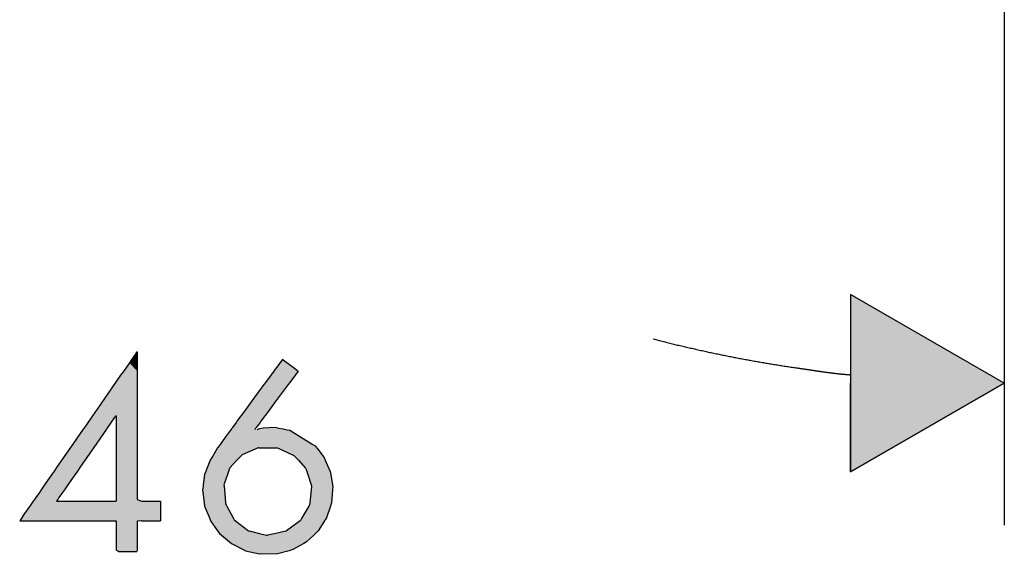
# Model space of a CAD drawing. Extents: x -243 to 155, y -376 to 356.
# Drawn here: x -101 to -46, y -5 to 25 of the extents above; entities that cross this region are included whole.
import ezdxf

# ---------------------------------------------------------------- set-up
doc = ezdxf.new("R2010")
doc.units = 0
doc.header["$MEASUREMENT"] = 0
doc.layers.add('EBENE_1', color=160, linetype='CONTINUOUS')

# ---------------------------------------------------------------- blocks, each defined once
blk = doc.blocks.new('*U55')
at = {"layer": 'EBENE_1', "color": 7, "linetype": 'Continuous'}
for p, q in [((-94.795, 6.638), (-94.824, 6.596)), ((-94.795, 6.638), (-94.791, 6.638)), ((-94.791, 6.638), (-94.778, 6.638)), ((-94.778, 6.638), (-94.767, 6.638)), ((-94.767, 6.638), (-94.767, 6.596)), ((-95.077, 6.232), (-95.212, 6.038)), ((-94.895, 6.493), (-95.077, 6.232)), ((-94.824, 6.596), (-94.895, 6.493)), ((-94.767, 6.596), (-94.767, 6.493)), ((-94.767, 6.493), (-94.767, 6.232)), ((-94.767, 6.232), (-94.767, 6.038)), ((-95.547, 5.555), (-95.701, 5.333)), ((-95.212, 6.038), (-95.547, 5.555)), ((-94.767, 6.038), (-94.767, 5.555)), ((-94.767, 5.555), (-94.767, 5.333)), ((-95.701, 5.333), (-96.186, 4.635)), ((-94.767, 5.333), (-94.767, 4.635)), ((-96.186, 4.635), (-97.021, 3.433)), ((-94.767, 4.635), (-94.767, 3.433)), ((-97.021, 3.433), (-97.276, 3.065)), ((-94.767, 3.433), (-94.767, 3.065)), ((-97.358, 2.946), (-97.767, 2.357)), ((-97.276, 3.065), (-97.358, 2.946)), ((-96.055, 2.946), (-96.464, 2.357)), ((-95.972, 3.065), (-96.055, 2.946)), ((-95.972, 3.065), (-95.964, 3.065)), ((-95.964, 3.065), (-95.944, 3.065)), ((-95.944, 3.065), (-95.944, 2.946)), ((-95.944, 2.946), (-95.944, 2.357)), ((-94.767, 3.065), (-94.767, 2.946)), ((-94.767, 2.946), (-94.767, 2.357)), ((-97.795, 2.318), (-98.501, 1.301)), ((-97.767, 2.357), (-97.795, 2.318)), ((-96.491, 2.318), (-97.198, 1.301)), ((-96.464, 2.357), (-96.491, 2.318)), ((-95.944, 2.357), (-95.944, 2.318)), ((-95.944, 2.318), (-95.944, 1.301)), ((-94.767, 2.357), (-94.767, 2.318)), ((-94.767, 2.318), (-94.767, 1.301)), ((-98.501, 1.301), (-99.245, 0.23)), ((-97.198, 1.301), (-97.943, 0.23)), ((-95.944, 1.301), (-95.944, 0.23)), ((-94.767, 1.301), (-94.767, 0.23)), ((-99.245, 0.23), (-99.422, -0.025)), ((-97.943, 0.23), (-98.119, -0.025)), ((-95.944, 0.23), (-95.944, -0.025)), ((-94.767, 0.23), (-94.767, -0.025)), ((-99.422, -0.025), (-99.788, -0.553)), ((-98.119, -0.025), (-98.486, -0.553)), ((-95.944, -0.025), (-95.944, -0.553)), ((-94.767, -0.025), (-94.767, -0.553)), ((-100.151, -1.075), (-100.249, -1.217)), ((-99.955, -0.793), (-100.151, -1.075)), ((-99.788, -0.553), (-99.955, -0.793)), ((-98.849, -1.075), (-98.948, -1.217)), ((-98.653, -0.793), (-98.849, -1.075)), ((-98.486, -0.553), (-98.653, -0.793)), ((-95.944, -0.553), (-95.944, -0.793)), ((-95.944, -0.793), (-95.944, -1.075)), ((-95.944, -1.075), (-95.944, -1.217)), ((-94.767, -0.553), (-94.767, -0.793)), ((-94.767, -0.793), (-94.767, -1.075)), ((-94.767, -1.075), (-94.767, -1.217)), ((-100.53, -1.62), (-100.595, -1.714)), ((-100.452, -1.509), (-100.53, -1.62)), ((-100.249, -1.217), (-100.452, -1.509)), ((-99.223, -1.62), (-99.284, -1.714)), ((-99.151, -1.509), (-99.223, -1.62)), ((-98.948, -1.217), (-99.151, -1.509)), ((-95.95, -1.62), (-95.954, -1.714)), ((-95.944, -1.509), (-95.95, -1.62)), ((-95.944, -1.217), (-95.944, -1.509)), ((-94.767, -1.217), (-94.767, -1.509)), ((-94.767, -1.509), (-94.767, -1.62)), ((-94.767, -1.62), (-94.515, -1.714)), ((-100.802, -2.013), (-101.165, -2.535)), ((-100.749, -1.936), (-100.802, -2.013)), ((-100.595, -1.714), (-100.749, -1.936)), ((-99.284, -1.714), (-98.984, -1.714)), ((-98.984, -1.714), (-97.619, -1.714)), ((-97.619, -1.714), (-96.253, -1.714)), ((-96.253, -1.714), (-95.954, -1.714)), ((-94.515, -1.714), (-93.876, -1.714)), ((-93.876, -1.714), (-93.467, -1.714)), ((-93.467, -1.714), (-93.464, -1.714)), ((-93.464, -1.714), (-93.464, -1.936)), ((-93.464, -1.936), (-93.464, -2.013)), ((-93.464, -2.013), (-93.464, -2.535)), ((-101.178, -2.554), (-101.349, -2.801)), ((-101.165, -2.535), (-101.178, -2.554)), ((-93.464, -2.554), (-93.467, -2.801)), ((-93.464, -2.535), (-93.464, -2.554)), ((-101.349, -2.801), (-101.278, -2.808)), ((-101.278, -2.808), (-100.999, -2.808)), ((-100.999, -2.808), (-99.989, -2.808)), ((-99.989, -2.808), (-98.649, -2.808)), ((-98.649, -2.808), (-97.309, -2.808)), ((-97.309, -2.808), (-96.299, -2.808)), ((-96.299, -2.808), (-96.021, -2.808)), ((-96.021, -2.808), (-95.944, -2.809)), ((-95.944, -2.809), (-95.944, -2.827)), ((-95.944, -2.827), (-95.944, -2.966)), ((-95.944, -2.966), (-95.944, -3.425)), ((-94.532, -2.809), (-94.767, -2.827)), ((-94.767, -2.827), (-94.767, -2.966)), ((-94.767, -2.966), (-94.767, -3.425)), ((-94.515, -2.808), (-94.532, -2.809)), ((-94.515, -2.808), (-93.876, -2.808)), ((-93.876, -2.808), (-93.467, -2.808)), ((-93.467, -2.801), (-93.467, -2.808)), ((-95.944, -3.425), (-95.944, -4.251)), ((-94.767, -3.425), (-94.767, -4.251)), ((-95.944, -4.251), (-95.944, -4.444)), ((-94.767, -4.251), (-94.767, -4.444)), ((-95.944, -4.444), (-95.858, -4.488)), ((-95.858, -4.488), (-95.8, -4.518)), ((-95.8, -4.518), (-95.246, -4.518)), ((-95.246, -4.518), (-94.796, -4.518)), ((-94.767, -4.488), (-94.796, -4.518)), ((-94.767, -4.444), (-94.767, -4.488))]:
    blk.add_line(p, q, dxfattribs=at)
for points in [[(-94.795, 6.638), (-94.824, 6.596), (-94.767, 6.596)], [(-94.795, 6.638), (-94.795, 6.638), (-94.791, 6.638)], [(-94.791, 6.638), (-94.791, 6.638), (-94.778, 6.638)], [(-94.778, 6.638), (-94.778, 6.638), (-94.767, 6.638)], [(-95.077, 6.232), (-95.212, 6.038), (-94.767, 6.038)], [(-94.895, 6.493), (-95.077, 6.232), (-94.767, 6.232)], [(-94.824, 6.596), (-94.895, 6.493), (-94.767, 6.493)], [(-95.547, 5.555), (-95.701, 5.333), (-94.767, 5.333)], [(-95.212, 6.038), (-95.547, 5.555), (-94.767, 5.555)], [(-95.701, 5.333), (-96.186, 4.635), (-94.767, 4.635)], [(-96.186, 4.635), (-97.021, 3.433), (-94.767, 3.433)], [(-97.021, 3.433), (-97.276, 3.065), (-94.767, 3.065)], [(-97.358, 2.946), (-97.767, 2.357), (-96.464, 2.357)], [(-97.276, 3.065), (-97.358, 2.946), (-96.055, 2.946)], [(-95.972, 3.065), (-95.972, 3.065), (-95.964, 3.065)], [(-95.964, 3.065), (-95.964, 3.065), (-95.944, 3.065)], [(-95.944, 3.065), (-95.944, 2.946), (-94.767, 2.946)], [(-95.944, 2.946), (-95.944, 2.357), (-94.767, 2.357)], [(-97.795, 2.318), (-98.501, 1.301), (-97.198, 1.301)], [(-97.767, 2.357), (-97.795, 2.318), (-96.491, 2.318)], [(-95.944, 2.357), (-95.944, 2.318), (-94.767, 2.318)], [(-95.944, 2.318), (-95.944, 1.301), (-94.767, 1.301)], [(-98.501, 1.301), (-99.245, 0.23), (-97.943, 0.23)], [(-95.944, 1.301), (-95.944, 0.23), (-94.767, 0.23)], [(-99.245, 0.23), (-99.422, -0.025), (-98.119, -0.025)], [(-95.944, 0.23), (-95.944, -0.025), (-94.767, -0.025)], [(-99.422, -0.025), (-99.788, -0.553), (-98.486, -0.553)], [(-95.944, -0.025), (-95.944, -0.553), (-94.767, -0.553)], [(-100.151, -1.075), (-100.249, -1.217), (-98.948, -1.217)], [(-99.955, -0.793), (-100.151, -1.075), (-98.849, -1.075)], [(-99.788, -0.553), (-99.955, -0.793), (-98.653, -0.793)], [(-95.944, -0.553), (-95.944, -0.793), (-94.767, -0.793)], [(-95.944, -0.793), (-95.944, -1.075), (-94.767, -1.075)], [(-95.944, -1.075), (-95.944, -1.217), (-94.767, -1.217)], [(-100.53, -1.62), (-100.595, -1.714), (-99.284, -1.714)], [(-100.452, -1.509), (-100.53, -1.62), (-99.223, -1.62)], [(-100.249, -1.217), (-100.452, -1.509), (-99.151, -1.509)], [(-95.95, -1.62), (-95.954, -1.714), (-94.515, -1.714)], [(-95.944, -1.509), (-95.95, -1.62), (-94.767, -1.62)], [(-95.944, -1.217), (-95.944, -1.509), (-94.767, -1.509)], [(-100.802, -2.013), (-101.165, -2.535), (-93.464, -2.535)], [(-100.749, -1.936), (-100.802, -2.013), (-93.464, -2.013)], [(-100.595, -1.714), (-100.749, -1.936), (-93.464, -1.936)], [(-99.284, -1.714), (-99.284, -1.714), (-98.984, -1.714)], [(-98.984, -1.714), (-98.984, -1.714), (-97.619, -1.714)], [(-97.619, -1.714), (-97.619, -1.714), (-96.253, -1.714)], [(-96.253, -1.714), (-96.253, -1.714), (-95.954, -1.714)], [(-94.515, -1.714), (-94.515, -1.714), (-93.876, -1.714)], [(-93.876, -1.714), (-93.876, -1.714), (-93.467, -1.714)], [(-93.467, -1.714), (-93.467, -1.714), (-93.464, -1.714)], [(-101.178, -2.554), (-101.349, -2.801), (-93.467, -2.801)], [(-101.165, -2.535), (-101.178, -2.554), (-93.464, -2.554)], [(-101.349, -2.801), (-101.278, -2.808), (-93.467, -2.808)], [(-101.278, -2.808), (-101.278, -2.808), (-100.999, -2.808)], [(-100.999, -2.808), (-100.999, -2.808), (-99.989, -2.808)], [(-99.989, -2.808), (-99.989, -2.808), (-98.649, -2.808)], [(-98.649, -2.808), (-98.649, -2.808), (-97.309, -2.808)], [(-97.309, -2.808), (-97.309, -2.808), (-96.299, -2.808)], [(-96.299, -2.808), (-96.299, -2.808), (-96.021, -2.808)], [(-96.021, -2.808), (-95.944, -2.809), (-94.532, -2.809)], [(-95.944, -2.809), (-95.944, -2.827), (-94.767, -2.827)], [(-95.944, -2.827), (-95.944, -2.966), (-94.767, -2.966)], [(-95.944, -2.966), (-95.944, -3.425), (-94.767, -3.425)], [(-94.515, -2.808), (-94.515, -2.808), (-93.876, -2.808)], [(-93.876, -2.808), (-93.876, -2.808), (-93.467, -2.808)], [(-95.944, -3.425), (-95.944, -4.251), (-94.767, -4.251)], [(-95.944, -4.251), (-95.944, -4.444), (-94.767, -4.444)], [(-95.944, -4.444), (-95.858, -4.488), (-94.767, -4.488)], [(-95.858, -4.488), (-95.8, -4.518), (-94.796, -4.518)], [(-95.8, -4.518), (-95.8, -4.518), (-95.246, -4.518)], [(-95.246, -4.518), (-95.246, -4.518), (-94.796, -4.518)]]:
    blk.add_solid(points, dxfattribs=at)
at = {"layer": 'EBENE_1', "color": 7, "linetype": 'Continuous', "extrusion": (0, 0, -1)}
for points in [[(94.795, 6.638), (94.767, 6.638), (94.767, 6.596)], [(95.077, 6.232), (94.767, 6.232), (94.767, 6.038)], [(94.895, 6.493), (94.767, 6.493), (94.767, 6.232)], [(94.824, 6.596), (94.767, 6.596), (94.767, 6.493)], [(95.547, 5.555), (94.767, 5.555), (94.767, 5.333)], [(95.212, 6.038), (94.767, 6.038), (94.767, 5.555)], [(95.701, 5.333), (94.767, 5.333), (94.767, 4.635)], [(96.186, 4.635), (94.767, 4.635), (94.767, 3.433)], [(97.021, 3.433), (94.767, 3.433), (94.767, 3.065)], [(97.358, 2.946), (96.055, 2.946), (96.464, 2.357)], [(97.276, 3.065), (95.972, 3.065), (96.055, 2.946)], [(95.944, 3.065), (94.767, 3.065), (94.767, 2.946)], [(95.944, 2.946), (94.767, 2.946), (94.767, 2.357)], [(97.795, 2.318), (96.491, 2.318), (97.198, 1.301)], [(97.767, 2.357), (96.464, 2.357), (96.491, 2.318)], [(95.944, 2.357), (94.767, 2.357), (94.767, 2.318)], [(95.944, 2.318), (94.767, 2.318), (94.767, 1.301)], [(98.501, 1.301), (97.198, 1.301), (97.943, 0.23)], [(95.944, 1.301), (94.767, 1.301), (94.767, 0.23)], [(99.245, 0.23), (97.943, 0.23), (98.119, -0.025)], [(95.944, 0.23), (94.767, 0.23), (94.767, -0.025)], [(99.422, -0.025), (98.119, -0.025), (98.486, -0.553)], [(95.944, -0.025), (94.767, -0.025), (94.767, -0.553)], [(100.151, -1.075), (98.849, -1.075), (98.948, -1.217)], [(99.955, -0.793), (98.653, -0.793), (98.849, -1.075)], [(99.788, -0.553), (98.486, -0.553), (98.653, -0.793)], [(95.944, -0.553), (94.767, -0.553), (94.767, -0.793)], [(95.944, -0.793), (94.767, -0.793), (94.767, -1.075)], [(95.944, -1.075), (94.767, -1.075), (94.767, -1.217)], [(100.53, -1.62), (99.223, -1.62), (99.284, -1.714)], [(100.452, -1.509), (99.151, -1.509), (99.223, -1.62)], [(100.249, -1.217), (98.948, -1.217), (99.151, -1.509)], [(95.95, -1.62), (94.767, -1.62), (94.515, -1.714)], [(95.944, -1.217), (94.767, -1.217), (94.767, -1.509)], [(95.944, -1.509), (94.767, -1.509), (94.767, -1.62)], [(100.802, -2.013), (93.464, -2.013), (93.464, -2.535)], [(100.749, -1.936), (93.464, -1.936), (93.464, -2.013)], [(100.595, -1.714), (93.464, -1.714), (93.464, -1.936)], [(101.178, -2.554), (93.464, -2.554), (93.467, -2.801)], [(101.165, -2.535), (93.464, -2.535), (93.464, -2.554)], [(101.349, -2.801), (93.467, -2.801), (93.467, -2.808)], [(96.021, -2.808), (94.515, -2.808), (94.532, -2.809)], [(95.944, -2.809), (94.532, -2.809), (94.767, -2.827)], [(95.944, -2.827), (94.767, -2.827), (94.767, -2.966)], [(95.944, -2.966), (94.767, -2.966), (94.767, -3.425)], [(95.944, -3.425), (94.767, -3.425), (94.767, -4.251)], [(95.944, -4.251), (94.767, -4.251), (94.767, -4.444)], [(95.944, -4.444), (94.767, -4.444), (94.767, -4.488)], [(95.858, -4.488), (94.767, -4.488), (94.796, -4.518)]]:
    blk.add_solid(points, dxfattribs=at)
blk = doc.blocks.new('*U56')
at = {"layer": 'EBENE_1', "color": 7, "linetype": 'Continuous'}
for p, q in [((-86.665, 6.205), (-86.968, 5.793)), ((-86.654, 6.22), (-86.665, 6.205)), ((-86.606, 6.205), (-86.654, 6.22)), ((-86.606, 6.205), (-86.054, 5.793)), ((-87.128, 5.574), (-87.286, 5.359)), ((-87.052, 5.677), (-87.128, 5.574)), ((-86.968, 5.793), (-87.052, 5.677)), ((-86.054, 5.793), (-85.899, 5.677)), ((-85.761, 5.574), (-85.921, 5.359)), ((-85.899, 5.677), (-85.761, 5.574)), ((-87.286, 5.359), (-87.602, 4.928)), ((-85.921, 5.359), (-86.242, 4.928)), ((-87.685, 4.813), (-88.396, 3.844)), ((-87.602, 4.928), (-87.685, 4.813)), ((-86.327, 4.813), (-87.048, 3.844)), ((-86.242, 4.928), (-86.327, 4.813)), ((-88.771, 3.332), (-89.191, 2.76)), ((-88.396, 3.844), (-88.771, 3.332)), ((-87.429, 3.332), (-87.854, 2.76)), ((-87.048, 3.844), (-87.429, 3.332)), ((-89.191, 2.76), (-89.237, 2.697)), ((-87.854, 2.76), (-87.901, 2.697)), ((-89.555, 2.263), (-89.825, 1.895)), ((-89.551, 2.269), (-89.555, 2.263)), ((-89.535, 2.29), (-89.551, 2.269)), ((-89.505, 2.332), (-89.535, 2.29)), ((-89.467, 2.382), (-89.505, 2.332)), ((-89.442, 2.416), (-89.467, 2.382)), ((-89.237, 2.697), (-89.442, 2.416)), ((-88.173, 2.332), (-88.196, 2.29)), ((-88.135, 2.382), (-88.173, 2.332)), ((-88.11, 2.416), (-88.135, 2.382)), ((-87.901, 2.697), (-88.11, 2.416)), ((-87.924, 2.332), (-88.087, 2.29)), ((-87.724, 2.382), (-87.924, 2.332)), ((-87.07, 2.416), (-87.724, 2.382)), ((-86.883, 2.382), (-87.07, 2.416)), ((-86.883, 2.382), (-86.604, 2.332)), ((-86.604, 2.332), (-86.379, 2.29)), ((-86.379, 2.29), (-86.258, 2.269)), ((-86.258, 2.269), (-86.226, 2.263)), ((-86.226, 2.263), (-85.634, 1.895)), ((-89.825, 1.895), (-90.138, 1.467)), ((-85.634, 1.895), (-84.946, 1.467)), ((-90.275, 1.267), (-90.506, 0.881)), ((-90.267, 1.28), (-90.275, 1.267)), ((-90.248, 1.313), (-90.267, 1.28)), ((-90.192, 1.391), (-90.248, 1.313)), ((-90.138, 1.467), (-90.192, 1.391)), ((-88.002, 1.267), (-88.908, 0.881)), ((-87.973, 1.28), (-88.002, 1.267)), ((-87.973, 1.28), (-86.921, 1.267)), ((-86.921, 1.267), (-86.076, 0.881)), ((-84.946, 1.467), (-84.823, 1.391)), ((-84.823, 1.391), (-84.763, 1.313)), ((-84.763, 1.313), (-84.737, 1.28)), ((-84.737, 1.28), (-84.728, 1.267)), ((-84.728, 1.267), (-84.431, 0.881)), ((-90.687, 0.577), (-90.854, 0.164)), ((-90.591, 0.737), (-90.687, 0.577)), ((-90.526, 0.847), (-90.591, 0.737)), ((-90.506, 0.881), (-90.526, 0.847)), ((-89.195, 0.577), (-89.586, 0.164)), ((-89.043, 0.737), (-89.195, 0.577)), ((-88.94, 0.847), (-89.043, 0.737)), ((-88.908, 0.881), (-88.94, 0.847)), ((-86.076, 0.881), (-86.002, 0.847)), ((-86.002, 0.847), (-85.903, 0.737)), ((-85.903, 0.737), (-85.757, 0.577)), ((-85.757, 0.577), (-85.383, 0.164)), ((-84.431, 0.881), (-84.405, 0.847)), ((-84.405, 0.847), (-84.321, 0.737)), ((-84.321, 0.737), (-84.25, 0.577)), ((-84.25, 0.577), (-84.067, 0.164)), ((-90.874, 0.113), (-90.936, -0.04)), ((-90.854, 0.164), (-90.874, 0.113)), ((-89.604, 0.113), (-89.657, -0.04)), ((-89.586, 0.164), (-89.604, 0.113)), ((-85.383, 0.164), (-85.337, 0.113)), ((-85.337, 0.113), (-85.287, -0.04)), ((-84.067, 0.164), (-84.045, 0.113)), ((-84.045, 0.113), (-83.977, -0.04)), ((-91.006, -0.214), (-91.079, -0.795)), ((-90.936, -0.04), (-91.006, -0.214)), ((-89.717, -0.214), (-89.919, -0.795)), ((-89.657, -0.04), (-89.717, -0.214)), ((-85.287, -0.04), (-85.229, -0.214)), ((-85.229, -0.214), (-85.037, -0.795)), ((-83.977, -0.04), (-83.948, -0.214)), ((-83.948, -0.214), (-83.848, -0.795)), ((-91.092, -0.892), (-91.116, -1.083)), ((-91.116, -1.083), (-91.026, -1.802)), ((-91.087, -0.857), (-91.092, -0.892)), ((-91.079, -0.795), (-91.087, -0.857)), ((-89.919, -0.795), (-89.914, -0.857)), ((-89.914, -0.857), (-89.911, -0.892)), ((-89.911, -0.892), (-89.896, -1.083)), ((-89.896, -1.083), (-89.836, -1.802)), ((-85.041, -1.083), (-85.118, -1.802)), ((-85.021, -0.892), (-85.041, -1.083)), ((-85.037, -0.795), (-85.017, -0.857)), ((-85.017, -0.857), (-85.021, -0.892)), ((-83.846, -1.083), (-83.899, -1.802)), ((-83.848, -0.795), (-83.838, -0.857)), ((-83.832, -0.892), (-83.846, -1.083)), ((-83.838, -0.857), (-83.832, -0.892)), ((-91.026, -1.802), (-91.019, -1.854)), ((-91.019, -1.854), (-91.012, -1.912)), ((-91.012, -1.912), (-91.003, -1.979)), ((-91.003, -1.979), (-90.734, -2.647)), ((-89.836, -1.802), (-89.832, -1.854)), ((-89.832, -1.854), (-89.8, -1.912)), ((-89.8, -1.912), (-89.763, -1.979)), ((-89.763, -1.979), (-89.399, -2.647)), ((-85.168, -1.979), (-85.555, -2.647)), ((-85.13, -1.912), (-85.168, -1.979)), ((-85.123, -1.854), (-85.13, -1.912)), ((-85.118, -1.802), (-85.123, -1.854)), ((-83.96, -1.979), (-84.19, -2.647)), ((-83.937, -1.912), (-83.96, -1.979)), ((-83.917, -1.854), (-83.937, -1.912)), ((-83.899, -1.802), (-83.917, -1.854)), ((-90.734, -2.647), (-90.694, -2.747)), ((-90.694, -2.747), (-90.677, -2.791)), ((-89.399, -2.647), (-89.344, -2.747)), ((-89.344, -2.747), (-89.287, -2.791)), ((-85.612, -2.747), (-85.638, -2.791)), ((-85.555, -2.647), (-85.612, -2.747)), ((-84.254, -2.747), (-84.283, -2.791)), ((-84.19, -2.647), (-84.254, -2.747)), ((-90.677, -2.791), (-90.671, -2.804)), ((-90.671, -2.804), (-90.272, -3.359)), ((-89.287, -2.791), (-89.27, -2.804)), ((-89.27, -2.804), (-88.549, -3.359)), ((-85.655, -2.804), (-86.413, -3.359)), ((-85.638, -2.791), (-85.655, -2.804)), ((-84.291, -2.804), (-84.649, -3.359)), ((-84.283, -2.791), (-84.291, -2.804)), ((-90.272, -3.359), (-90.255, -3.383)), ((-90.255, -3.383), (-90.253, -3.385)), ((-90.253, -3.385), (-90.164, -3.509)), ((-90.164, -3.509), (-90.052, -3.606)), ((-90.052, -3.606), (-90.051, -3.606)), ((-90.051, -3.606), (-89.61, -3.984)), ((-88.549, -3.359), (-88.453, -3.383)), ((-88.453, -3.383), (-88.441, -3.385)), ((-88.441, -3.385), (-87.934, -3.509)), ((-87.934, -3.509), (-87.536, -3.606)), ((-87.536, -3.606), (-87.472, -3.606)), ((-87.468, -3.606), (-87.472, -3.606)), ((-87.02, -3.509), (-87.468, -3.606)), ((-86.449, -3.385), (-87.02, -3.509)), ((-86.445, -3.383), (-86.449, -3.385)), ((-86.413, -3.359), (-86.445, -3.383)), ((-84.899, -3.606), (-85.296, -3.984)), ((-84.898, -3.606), (-84.899, -3.606)), ((-84.797, -3.509), (-84.898, -3.606)), ((-84.667, -3.385), (-84.797, -3.509)), ((-84.664, -3.383), (-84.667, -3.385)), ((-84.649, -3.359), (-84.664, -3.383)), ((-89.61, -3.984), (-89.505, -4.074)), ((-89.505, -4.074), (-88.836, -4.419)), ((-85.455, -4.074), (-86.063, -4.419)), ((-85.296, -3.984), (-85.455, -4.074)), ((-88.836, -4.419), (-88.721, -4.479)), ((-88.721, -4.479), (-87.938, -4.66)), ((-87.844, -4.681), (-87.938, -4.66)), ((-86.925, -4.66), (-87.844, -4.681)), ((-86.278, -4.479), (-86.925, -4.66)), ((-86.063, -4.419), (-86.278, -4.479))]:
    blk.add_line(p, q, dxfattribs=at)
for points in [[(-86.665, 6.205), (-86.968, 5.793), (-86.054, 5.793)], [(-86.654, 6.22), (-86.665, 6.205), (-86.606, 6.205)], [(-87.128, 5.574), (-87.286, 5.359), (-85.921, 5.359)], [(-87.052, 5.677), (-87.128, 5.574), (-85.761, 5.574)], [(-86.968, 5.793), (-87.052, 5.677), (-85.899, 5.677)], [(-87.286, 5.359), (-87.602, 4.928), (-86.242, 4.928)], [(-87.685, 4.813), (-88.396, 3.844), (-87.048, 3.844)], [(-87.602, 4.928), (-87.685, 4.813), (-86.327, 4.813)], [(-88.771, 3.332), (-89.191, 2.76), (-87.854, 2.76)], [(-88.396, 3.844), (-88.771, 3.332), (-87.429, 3.332)], [(-89.191, 2.76), (-89.237, 2.697), (-87.901, 2.697)], [(-89.555, 2.263), (-89.825, 1.895), (-85.634, 1.895)], [(-89.551, 2.269), (-89.555, 2.263), (-86.226, 2.263)], [(-89.535, 2.29), (-89.551, 2.269), (-88.174, 2.269)], [(-89.505, 2.332), (-89.535, 2.29), (-88.196, 2.29)], [(-89.467, 2.382), (-89.505, 2.332), (-88.173, 2.332)], [(-89.442, 2.416), (-89.467, 2.382), (-88.135, 2.382)], [(-89.237, 2.697), (-89.442, 2.416), (-88.11, 2.416)], [(-88.087, 2.29), (-88.174, 2.269), (-86.258, 2.269)], [(-87.924, 2.332), (-88.087, 2.29), (-86.379, 2.29)], [(-87.724, 2.382), (-87.924, 2.332), (-86.604, 2.332)], [(-87.07, 2.416), (-87.724, 2.382), (-86.883, 2.382)], [(-89.825, 1.895), (-90.138, 1.467), (-84.946, 1.467)], [(-90.275, 1.267), (-90.506, 0.881), (-88.908, 0.881)], [(-90.267, 1.28), (-90.275, 1.267), (-88.002, 1.267)], [(-90.248, 1.313), (-90.267, 1.28), (-84.737, 1.28)], [(-90.192, 1.391), (-90.248, 1.313), (-84.763, 1.313)], [(-90.138, 1.467), (-90.192, 1.391), (-84.823, 1.391)], [(-87.973, 1.28), (-86.921, 1.267), (-84.728, 1.267)], [(-86.921, 1.267), (-86.076, 0.881), (-84.431, 0.881)], [(-90.687, 0.577), (-90.854, 0.164), (-89.586, 0.164)], [(-90.591, 0.737), (-90.687, 0.577), (-89.195, 0.577)], [(-90.526, 0.847), (-90.591, 0.737), (-89.043, 0.737)], [(-90.506, 0.881), (-90.526, 0.847), (-88.94, 0.847)], [(-86.076, 0.881), (-86.002, 0.847), (-84.405, 0.847)], [(-86.002, 0.847), (-85.903, 0.737), (-84.321, 0.737)], [(-85.903, 0.737), (-85.757, 0.577), (-84.25, 0.577)], [(-85.757, 0.577), (-85.383, 0.164), (-84.067, 0.164)], [(-90.874, 0.113), (-90.936, -0.04), (-89.657, -0.04)], [(-90.854, 0.164), (-90.874, 0.113), (-89.604, 0.113)], [(-85.383, 0.164), (-85.337, 0.113), (-84.045, 0.113)], [(-85.337, 0.113), (-85.287, -0.04), (-83.977, -0.04)], [(-91.006, -0.214), (-91.079, -0.795), (-89.919, -0.795)], [(-90.936, -0.04), (-91.006, -0.214), (-89.717, -0.214)], [(-85.287, -0.04), (-85.229, -0.214), (-83.948, -0.214)], [(-85.229, -0.214), (-85.037, -0.795), (-83.848, -0.795)], [(-91.092, -0.892), (-91.116, -1.083), (-89.896, -1.083)], [(-91.116, -1.083), (-91.026, -1.802), (-89.836, -1.802)], [(-91.087, -0.857), (-91.092, -0.892), (-89.911, -0.892)], [(-91.079, -0.795), (-91.087, -0.857), (-89.914, -0.857)], [(-85.041, -1.083), (-85.118, -1.802), (-83.899, -1.802)], [(-85.021, -0.892), (-85.041, -1.083), (-83.846, -1.083)], [(-85.037, -0.795), (-85.017, -0.857), (-83.838, -0.857)], [(-85.017, -0.857), (-85.021, -0.892), (-83.832, -0.892)], [(-91.026, -1.802), (-91.019, -1.854), (-89.832, -1.854)], [(-91.019, -1.854), (-91.012, -1.912), (-89.8, -1.912)], [(-91.012, -1.912), (-91.003, -1.979), (-89.763, -1.979)], [(-91.003, -1.979), (-90.734, -2.647), (-89.399, -2.647)], [(-85.168, -1.979), (-85.555, -2.647), (-84.19, -2.647)], [(-85.13, -1.912), (-85.168, -1.979), (-83.96, -1.979)], [(-85.123, -1.854), (-85.13, -1.912), (-83.937, -1.912)], [(-85.118, -1.802), (-85.123, -1.854), (-83.917, -1.854)], [(-90.734, -2.647), (-90.694, -2.747), (-89.344, -2.747)], [(-90.694, -2.747), (-90.677, -2.791), (-89.287, -2.791)], [(-85.612, -2.747), (-85.638, -2.791), (-84.283, -2.791)], [(-85.555, -2.647), (-85.612, -2.747), (-84.254, -2.747)], [(-90.677, -2.791), (-90.671, -2.804), (-89.27, -2.804)], [(-90.671, -2.804), (-90.272, -3.359), (-88.549, -3.359)], [(-85.655, -2.804), (-86.413, -3.359), (-84.649, -3.359)], [(-85.638, -2.791), (-85.655, -2.804), (-84.291, -2.804)], [(-90.272, -3.359), (-90.255, -3.383), (-88.453, -3.383)], [(-90.255, -3.383), (-90.253, -3.385), (-88.441, -3.385)], [(-90.253, -3.385), (-90.164, -3.509), (-87.934, -3.509)], [(-90.164, -3.509), (-90.052, -3.606), (-87.536, -3.606)], [(-90.052, -3.606), (-90.051, -3.606), (-87.472, -3.606)], [(-90.051, -3.606), (-89.61, -3.984), (-85.296, -3.984)], [(-87.468, -3.606), (-87.472, -3.606), (-84.899, -3.606)], [(-87.02, -3.509), (-87.468, -3.606), (-84.898, -3.606)], [(-86.449, -3.385), (-87.02, -3.509), (-84.797, -3.509)], [(-86.445, -3.383), (-86.449, -3.385), (-84.667, -3.385)], [(-86.413, -3.359), (-86.445, -3.383), (-84.664, -3.383)], [(-89.61, -3.984), (-89.505, -4.074), (-85.455, -4.074)], [(-89.505, -4.074), (-88.836, -4.419), (-86.063, -4.419)], [(-88.836, -4.419), (-88.721, -4.479), (-86.278, -4.479)], [(-88.721, -4.479), (-87.938, -4.66), (-86.925, -4.66)]]:
    blk.add_solid(points, dxfattribs=at)
at = {"layer": 'EBENE_1', "color": 7, "linetype": 'Continuous', "extrusion": (0, 0, -1)}
for points in [[(86.665, 6.205), (86.606, 6.205), (86.054, 5.793)], [(87.128, 5.574), (85.761, 5.574), (85.921, 5.359)], [(87.052, 5.677), (85.899, 5.677), (85.761, 5.574)], [(86.968, 5.793), (86.054, 5.793), (85.899, 5.677)], [(87.286, 5.359), (85.921, 5.359), (86.242, 4.928)], [(87.685, 4.813), (86.327, 4.813), (87.048, 3.844)], [(87.602, 4.928), (86.242, 4.928), (86.327, 4.813)], [(88.771, 3.332), (87.429, 3.332), (87.854, 2.76)], [(88.396, 3.844), (87.048, 3.844), (87.429, 3.332)], [(89.191, 2.76), (87.854, 2.76), (87.901, 2.697)], [(89.555, 2.263), (86.226, 2.263), (85.634, 1.895)], [(89.551, 2.269), (86.258, 2.269), (86.226, 2.263)], [(89.535, 2.29), (88.196, 2.29), (88.174, 2.269)], [(89.505, 2.332), (88.173, 2.332), (88.196, 2.29)], [(89.467, 2.382), (88.135, 2.382), (88.173, 2.332)], [(89.442, 2.416), (88.11, 2.416), (88.135, 2.382)], [(89.237, 2.697), (87.901, 2.697), (88.11, 2.416)], [(88.087, 2.29), (86.379, 2.29), (86.258, 2.269)], [(87.924, 2.332), (86.604, 2.332), (86.379, 2.29)], [(87.724, 2.382), (86.883, 2.382), (86.604, 2.332)], [(89.825, 1.895), (85.634, 1.895), (84.946, 1.467)], [(90.275, 1.267), (88.002, 1.267), (88.908, 0.881)], [(90.267, 1.28), (87.973, 1.28), (88.002, 1.267)], [(90.248, 1.313), (84.763, 1.313), (84.737, 1.28)], [(90.192, 1.391), (84.823, 1.391), (84.763, 1.313)], [(90.138, 1.467), (84.946, 1.467), (84.823, 1.391)], [(87.973, 1.28), (84.737, 1.28), (84.728, 1.267)], [(86.921, 1.267), (84.728, 1.267), (84.431, 0.881)], [(90.687, 0.577), (89.195, 0.577), (89.586, 0.164)], [(90.591, 0.737), (89.043, 0.737), (89.195, 0.577)], [(90.526, 0.847), (88.94, 0.847), (89.043, 0.737)], [(90.506, 0.881), (88.908, 0.881), (88.94, 0.847)], [(86.076, 0.881), (84.431, 0.881), (84.405, 0.847)], [(86.002, 0.847), (84.405, 0.847), (84.321, 0.737)], [(85.903, 0.737), (84.321, 0.737), (84.25, 0.577)], [(85.757, 0.577), (84.25, 0.577), (84.067, 0.164)], [(90.874, 0.113), (89.604, 0.113), (89.657, -0.04)], [(90.854, 0.164), (89.586, 0.164), (89.604, 0.113)], [(85.383, 0.164), (84.067, 0.164), (84.045, 0.113)], [(85.337, 0.113), (84.045, 0.113), (83.977, -0.04)], [(91.006, -0.214), (89.717, -0.214), (89.919, -0.795)], [(90.936, -0.04), (89.657, -0.04), (89.717, -0.214)], [(85.287, -0.04), (83.977, -0.04), (83.948, -0.214)], [(85.229, -0.214), (83.948, -0.214), (83.848, -0.795)], [(91.116, -1.083), (89.896, -1.083), (89.836, -1.802)], [(91.092, -0.892), (89.911, -0.892), (89.896, -1.083)], [(91.087, -0.857), (89.914, -0.857), (89.911, -0.892)], [(91.079, -0.795), (89.919, -0.795), (89.914, -0.857)], [(85.041, -1.083), (83.846, -1.083), (83.899, -1.802)], [(85.037, -0.795), (83.848, -0.795), (83.838, -0.857)], [(85.021, -0.892), (83.832, -0.892), (83.846, -1.083)], [(85.017, -0.857), (83.838, -0.857), (83.832, -0.892)], [(91.026, -1.802), (89.836, -1.802), (89.832, -1.854)], [(91.019, -1.854), (89.832, -1.854), (89.8, -1.912)], [(91.012, -1.912), (89.8, -1.912), (89.763, -1.979)], [(91.003, -1.979), (89.763, -1.979), (89.399, -2.647)], [(85.168, -1.979), (83.96, -1.979), (84.19, -2.647)], [(85.13, -1.912), (83.937, -1.912), (83.96, -1.979)], [(85.123, -1.854), (83.917, -1.854), (83.937, -1.912)], [(85.118, -1.802), (83.899, -1.802), (83.917, -1.854)], [(90.734, -2.647), (89.399, -2.647), (89.344, -2.747)], [(90.694, -2.747), (89.344, -2.747), (89.287, -2.791)], [(85.612, -2.747), (84.254, -2.747), (84.283, -2.791)], [(85.555, -2.647), (84.19, -2.647), (84.254, -2.747)], [(90.677, -2.791), (89.287, -2.791), (89.27, -2.804)], [(90.671, -2.804), (89.27, -2.804), (88.549, -3.359)], [(85.655, -2.804), (84.291, -2.804), (84.649, -3.359)], [(85.638, -2.791), (84.283, -2.791), (84.291, -2.804)], [(90.272, -3.359), (88.549, -3.359), (88.453, -3.383)], [(90.255, -3.383), (88.453, -3.383), (88.441, -3.385)], [(90.253, -3.385), (88.441, -3.385), (87.934, -3.509)], [(90.164, -3.509), (87.934, -3.509), (87.536, -3.606)], [(90.052, -3.606), (87.536, -3.606), (87.472, -3.606)], [(90.051, -3.606), (84.899, -3.606), (85.296, -3.984)], [(87.468, -3.606), (84.898, -3.606), (84.899, -3.606)], [(87.02, -3.509), (84.797, -3.509), (84.898, -3.606)], [(86.449, -3.385), (84.667, -3.385), (84.797, -3.509)], [(86.445, -3.383), (84.664, -3.383), (84.667, -3.385)], [(86.413, -3.359), (84.649, -3.359), (84.664, -3.383)], [(89.61, -3.984), (85.296, -3.984), (85.455, -4.074)], [(89.505, -4.074), (85.455, -4.074), (86.063, -4.419)], [(88.836, -4.419), (86.063, -4.419), (86.278, -4.479)], [(88.721, -4.479), (86.278, -4.479), (86.925, -4.66)], [(87.938, -4.66), (86.925, -4.66), (87.844, -4.681)]]:
    blk.add_solid(points, dxfattribs=at)
blk = doc.blocks.new('*U84')
at = {"layer": 'EBENE_1', "color": 7, "linetype": 'Continuous'}
for p, q in [((-54.859, 9.851), (-54.859, 4.89)), ((-46.255, 4.89), (-54.859, 9.851)), ((-46.255, 4.89), (-54.859, -0.072)), ((-54.859, -0.072), (-54.859, 4.89))]:
    blk.add_line(p, q, dxfattribs=at)
blk.add_solid([(-54.859, 9.851), (-54.859, 4.89), (-46.255, 4.89)], dxfattribs=at)
at = {"layer": 'EBENE_1', "color": 7, "linetype": 'Continuous', "extrusion": (0, 0, -1)}
blk.add_solid([(54.859, 4.89), (46.255, 4.89), (54.859, -0.072)], dxfattribs=at)

msp = doc.modelspace()

# ---------------------------------------------------------------- linework, layer by layer
at = {"layer": 'EBENE_1', "color": 7}
for p, q in [((-46.255, 62.561), (-46.255, -3.057)), ((-46.255, 4.89), (-54.859, 9.851)), ((-54.859, 9.851), (-54.859, -0.072)), ((-54.859, -0.072), (-46.255, 4.89))]:
    msp.add_line(p, q, dxfattribs=at)
msp.add_polyline3d([(-65.904, 7.369, 0), (-65.832, 7.351, 0), (-65.761, 7.332, 0), (-65.689, 7.314, 0), (-65.617, 7.295, 0), (-65.545, 7.277, 0), (-65.474, 7.259, 0), (-65.402, 7.241, 0), (-65.33, 7.223, 0), (-65.258, 7.205, 0), (-65.186, 7.187, 0), (-65.114, 7.169, 0), (-65.042, 7.151, 0), (-64.97, 7.133, 0), (-64.898, 7.116, 0), (-64.826, 7.098, 0), (-64.754, 7.081, 0), (-64.682, 7.063, 0), (-64.61, 7.046, 0), (-64.538, 7.029, 0), (-64.466, 7.011, 0), (-64.394, 6.994, 0), (-64.322, 6.977, 0), (-64.249, 6.96, 0), (-64.177, 6.943, 0), (-64.105, 6.926, 0), (-64.032, 6.909, 0), (-63.96, 6.893, 0), (-63.888, 6.876, 0), (-63.816, 6.859, 0), (-63.743, 6.843, 0), (-63.671, 6.826, 0), (-63.598, 6.81, 0), (-63.526, 6.793, 0), (-63.453, 6.777, 0), (-63.381, 6.761, 0), (-63.309, 6.745, 0), (-63.236, 6.729, 0), (-63.163, 6.713, 0), (-63.091, 6.697, 0), (-63.018, 6.681, 0), (-62.946, 6.665, 0), (-62.873, 6.65, 0), (-62.801, 6.634, 0), (-62.728, 6.618, 0), (-62.655, 6.603, 0), (-62.583, 6.587, 0), (-62.51, 6.572, 0), (-62.437, 6.557, 0), (-62.365, 6.542, 0), (-62.292, 6.527, 0), (-62.219, 6.511, 0), (-62.146, 6.496, 0), (-62.074, 6.482, 0), (-62.001, 6.467, 0), (-61.928, 6.452, 0), (-61.855, 6.437, 0), (-61.782, 6.423, 0), (-61.709, 6.408, 0), (-61.637, 6.394, 0), (-61.564, 6.379, 0), (-61.491, 6.365, 0), (-61.418, 6.351, 0), (-61.345, 6.336, 0), (-61.272, 6.322, 0), (-61.199, 6.308, 0), (-61.126, 6.294, 0), (-61.053, 6.28, 0), (-60.98, 6.267, 0), (-60.907, 6.253, 0), (-60.834, 6.239, 0), (-60.761, 6.226, 0), (-60.688, 6.212, 0), (-60.615, 6.199, 0), (-60.542, 6.185, 0), (-60.469, 6.172, 0), (-60.396, 6.159, 0), (-60.323, 6.146, 0), (-60.25, 6.133, 0), (-60.177, 6.12, 0), (-60.104, 6.107, 0), (-60.031, 6.094, 0), (-59.957, 6.081, 0), (-59.884, 6.069, 0), (-59.811, 6.056, 0), (-59.738, 6.043, 0), (-59.665, 6.031, 0), (-59.592, 6.019, 0), (-59.519, 6.006, 0), (-59.445, 5.994, 0), (-59.372, 5.982, 0), (-59.299, 5.97, 0), (-59.226, 5.958, 0), (-59.153, 5.946, 0), (-59.08, 5.934, 0), (-59.006, 5.922, 0), (-58.933, 5.911, 0), (-58.86, 5.899, 0), (-58.787, 5.888, 0), (-58.714, 5.876, 0), (-58.64, 5.865, 0), (-58.567, 5.853, 0), (-58.494, 5.842, 0), (-58.421, 5.831, 0), (-58.347, 5.82, 0), (-58.274, 5.809, 0), (-58.201, 5.798, 0), (-58.128, 5.787, 0), (-58.054, 5.777, 0), (-57.981, 5.766, 0), (-57.908, 5.755, 0), (-57.835, 5.745, 0), (-57.785, 5.738, 0), (-57.759, 5.734, 0), (-57.733, 5.73, 0), (-57.707, 5.726, 0), (-57.681, 5.723, 0), (-57.655, 5.719, 0), (-57.629, 5.715, 0), (-57.602, 5.711, 0), (-57.576, 5.707, 0), (-57.55, 5.703, 0), (-57.524, 5.7, 0), (-57.498, 5.696, 0), (-57.472, 5.692, 0), (-57.445, 5.688, 0), (-57.419, 5.684, 0), (-57.393, 5.68, 0), (-57.367, 5.676, 0), (-57.34, 5.672, 0), (-57.314, 5.668, 0), (-57.288, 5.664, 0), (-57.262, 5.66, 0), (-57.236, 5.656, 0), (-57.209, 5.652, 0), (-57.183, 5.649, 0), (-57.157, 5.645, 0), (-57.13, 5.641, 0), (-57.104, 5.637, 0), (-57.078, 5.633, 0), (-57.051, 5.629, 0), (-57.025, 5.625, 0), (-56.999, 5.621, 0), (-56.972, 5.617, 0), (-56.946, 5.613, 0), (-56.919, 5.609, 0), (-56.893, 5.605, 0), (-56.867, 5.601, 0), (-56.84, 5.597, 0), (-56.814, 5.593, 0), (-56.788, 5.589, 0), (-56.761, 5.585, 0), (-56.735, 5.582, 0), (-56.708, 5.578, 0), (-56.682, 5.574, 0), (-56.656, 5.57, 0), (-56.629, 5.566, 0), (-56.603, 5.562, 0), (-56.576, 5.558, 0), (-56.55, 5.554, 0), (-56.523, 5.551, 0), (-56.497, 5.547, 0), (-56.471, 5.543, 0), (-56.444, 5.539, 0), (-56.418, 5.536, 0), (-56.391, 5.532, 0), (-56.365, 5.528, 0), (-56.338, 5.524, 0), (-56.312, 5.521, 0), (-56.285, 5.517, 0), (-56.259, 5.513, 0), (-56.232, 5.51, 0), (-56.206, 5.506, 0), (-56.179, 5.503, 0), (-56.153, 5.499, 0), (-56.126, 5.496, 0), (-56.1, 5.492, 0), (-56.074, 5.489, 0), (-56.047, 5.485, 0), (-56.021, 5.482, 0), (-55.994, 5.478, 0), (-55.968, 5.475, 0), (-55.941, 5.471, 0), (-55.915, 5.468, 0), (-55.888, 5.465, 0), (-55.862, 5.462, 0), (-55.835, 5.458, 0), (-55.809, 5.455, 0), (-55.782, 5.452, 0), (-55.756, 5.449, 0), (-55.73, 5.446, 0), (-55.703, 5.443, 0), (-55.677, 5.44, 0), (-55.65, 5.437, 0), (-55.624, 5.434, 0), (-55.597, 5.431, 0), (-55.571, 5.428, 0), (-55.544, 5.425, 0), (-55.518, 5.422, 0), (-55.492, 5.419, 0), (-55.465, 5.416, 0), (-55.439, 5.414, 0), (-55.412, 5.411, 0), (-55.386, 5.408, 0), (-55.359, 5.406, 0), (-55.333, 5.403, 0), (-55.307, 5.401, 0), (-55.28, 5.398, 0), (-55.254, 5.396, 0), (-55.228, 5.394, 0), (-55.201, 5.391, 0), (-55.175, 5.389, 0), (-55.149, 5.387, 0), (-55.122, 5.385, 0), (-55.096, 5.382, 0), (-55.07, 5.38, 0), (-55.043, 5.378, 0), (-55.017, 5.376, 0), (-54.991, 5.374, 0), (-54.965, 5.372, 0), (-54.938, 5.371, 0), (-54.912, 5.369, 0), (-54.886, 5.367, 0), (-54.859, 5.365, 0)], dxfattribs=at)

# ---------------------------------------------------------------- block references
at = {"layer": 'EBENE_1', "color": 7, "linetype": 'Continuous'}
for name in ['*U84', '*U55', '*U56']:
    msp.add_blockref(name, (0, 0), dxfattribs=at)

doc.saveas('drawing.dxf')
